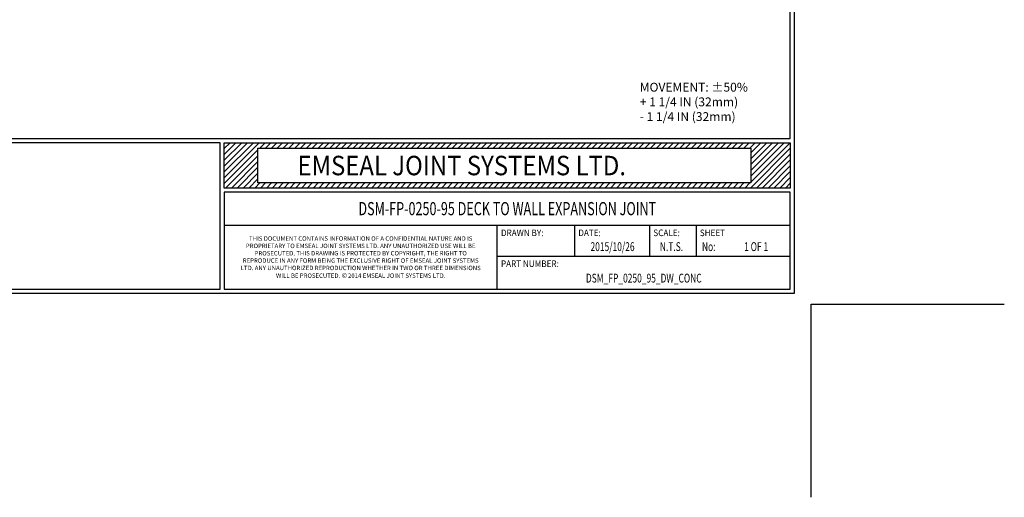
# Model space of a CAD drawing. Units: inches. Extents: x 2.1 to 37.3, y 0.9 to 29.5.
# Drawn here: x 15 to 37.3, y 0.9 to 11.7 of the extents above; entities that cross this region are included whole.
import ezdxf
from ezdxf.enums import TextEntityAlignment as Align

# ---------------------------------------------------------------- set-up
doc = ezdxf.new("R2010")
doc.units = ezdxf.units.IN
doc.header["$MEASUREMENT"] = 0
for name, color, linetype, lineweight in [('TBLOCK-T1', 7, 'Continuous', 15), ('TBLOCK-T2', 7, 'Continuous', 18), ('TBLOCK-T3', 241, 'Continuous', 20), ('TBLOCK-T5', 111, 'Continuous', 30), ('TEXT - 4', 241, 'Continuous', 25)]:
    doc.layers.add(name, color=color, linetype=linetype, lineweight=lineweight)
doc.styles.add('ROMANC', font='ROMANC.shx', dxfattribs={"width": 0.7, "height": 3.2})
doc.styles.add('ROMANS', font='romans', dxfattribs={"width": 0.9})
doc.styles.add('ROMANT', font='ROMANT.shx', dxfattribs={"width": 0.9, "height": 6.3})

# ---------------------------------------------------------------- blocks, each defined once
blk = doc.blocks.new('*X5')
at = {"color": 0}
for p, q in [((136.3, 33.06), (144.79, 41.56)), ((136.3, 34.47), (143.38, 41.56)), ((136.3, 35.89), (141.97, 41.56)), ((136.3, 37.3), (140.55, 41.56)), ((136.3, 38.71), (139.14, 41.56)), ((136.3, 40.13), (137.72, 41.56)), ((136.3, 41.54), (136.31, 41.56)), ((144.91, 40.26), (146.21, 41.56)), ((146.32, 40.26), (147.62, 41.56)), ((147.74, 40.26), (149.04, 41.56)), ((149.15, 40.26), (150.45, 41.56)), ((150.56, 40.26), (151.86, 41.56)), ((151.98, 40.26), (153.28, 41.56)), ((153.39, 40.26), (154.69, 41.56)), ((154.81, 40.26), (156.11, 41.56)), ((156.22, 40.26), (157.52, 41.56)), ((157.64, 40.26), (158.94, 41.56)), ((159.05, 40.26), (160.35, 41.56)), ((160.46, 40.26), (161.76, 41.56)), ((161.88, 40.26), (163.18, 41.56)), ((163.29, 40.26), (164.59, 41.56)), ((164.71, 40.26), (166.01, 41.56)), ((166.12, 40.26), (167.42, 41.56)), ((167.54, 40.26), (168.84, 41.56)), ((168.95, 40.26), (170.25, 41.56)), ((170.36, 40.26), (171.66, 41.56)), ((171.78, 40.26), (173.08, 41.56)), ((173.19, 40.26), (174.49, 41.56)), ((174.61, 40.26), (175.91, 41.56)), ((176.02, 40.26), (177.32, 41.56)), ((177.43, 40.26), (178.73, 41.56)), ((178.85, 40.26), (180.15, 41.56)), ((180.26, 40.26), (181.56, 41.56)), ((181.68, 40.26), (182.98, 41.56)), ((183.09, 40.26), (184.39, 41.56)), ((184.51, 40.26), (185.81, 41.56)), ((185.92, 40.26), (187.22, 41.56)), ((187.33, 40.26), (188.63, 41.56)), ((188.75, 40.26), (190.05, 41.56)), ((190.16, 40.26), (191.46, 41.56)), ((191.58, 40.26), (192.88, 41.56)), ((192.99, 40.26), (194.29, 41.56)), ((194.41, 40.26), (195.71, 41.56)), ((195.82, 40.26), (197.12, 41.56)), ((197.23, 40.26), (198.53, 41.56)), ((198.65, 40.26), (199.95, 41.56)), ((200.06, 40.26), (201.36, 41.56)), ((201.48, 40.26), (202.78, 41.56)), ((202.89, 40.26), (204.19, 41.56)), ((204.3, 40.26), (205.6, 41.56)), ((205.72, 40.26), (207.02, 41.56)), ((207.13, 40.26), (208.43, 41.56)), ((208.55, 40.26), (209.85, 41.56)), ((209.96, 40.26), (211.26, 41.56)), ((211.38, 40.26), (212.68, 41.56)), ((212.79, 40.26), (214.09, 41.56)), ((214.2, 40.26), (215.5, 41.56)), ((215.62, 40.26), (216.92, 41.56)), ((217.03, 40.26), (218.33, 41.56)), ((218.45, 40.26), (219.75, 41.56)), ((219.86, 40.26), (221.16, 41.56)), ((221.28, 40.26), (222.58, 41.56)), ((222.69, 40.26), (223.99, 41.56)), ((224.1, 40.26), (225.4, 41.56)), ((225.52, 40.26), (226.82, 41.56)), ((226.93, 40.26), (228.23, 41.56)), ((228.35, 40.26), (229.65, 41.56)), ((229.76, 40.26), (231.06, 41.56)), ((231.17, 40.26), (232.47, 41.56)), ((232.59, 40.26), (233.89, 41.56)), ((234, 40.26), (235.3, 41.56)), ((235.42, 40.26), (236.72, 41.56)), ((236.83, 40.26), (238.13, 41.56)), ((238.25, 40.26), (239.55, 41.56)), ((239.66, 40.26), (240.96, 41.56)), ((241.07, 40.26), (242.37, 41.56)), ((242.49, 40.26), (243.79, 41.56)), ((243.9, 40.26), (245.2, 41.56)), ((245.32, 40.26), (246.62, 41.56)), ((246.73, 40.26), (248.03, 41.56)), ((248.15, 40.26), (249.45, 41.56)), ((249.56, 40.26), (250.86, 41.56)), ((250.97, 40.26), (252.27, 41.56)), ((252.39, 40.26), (253.69, 41.56)), ((253.8, 40.26), (255.1, 41.56)), ((255.22, 40.26), (256.52, 41.56)), ((256.63, 40.26), (257.93, 41.56)), ((258.04, 40.26), (259.34, 41.56)), ((259.46, 40.26), (260.76, 41.56)), ((260.87, 40.26), (262.17, 41.56)), ((262.29, 40.26), (263.59, 41.56)), ((263.7, 40.26), (265, 41.56)), ((263.94, 39.08), (266.42, 41.56)), ((263.94, 37.66), (267.83, 41.56)), ((263.94, 36.25), (269.24, 41.56)), ((263.94, 34.83), (270.66, 41.56)), ((263.94, 33.42), (272.07, 41.56)), ((263.94, 32), (273.49, 41.56)), ((136.3, 31.64), (144.47, 39.82)), ((136.62, 30.56), (144.47, 38.41)), ((263.9, 30.56), (273.55, 40.2)), ((265.32, 30.56), (273.55, 38.79)), ((138.04, 30.56), (144.47, 36.99)), ((266.73, 30.56), (273.55, 37.38)), ((268.14, 30.56), (273.55, 35.96)), ((139.45, 30.56), (144.47, 35.58)), ((140.86, 30.56), (144.47, 34.16)), ((269.56, 30.56), (273.55, 34.55)), ((142.28, 30.56), (144.47, 32.75)), ((143.69, 30.56), (144.99, 31.86)), ((145.11, 30.56), (146.41, 31.86)), ((146.52, 30.56), (147.82, 31.86)), ((147.94, 30.56), (149.24, 31.86)), ((149.35, 30.56), (150.65, 31.86)), ((150.76, 30.56), (152.06, 31.86)), ((152.18, 30.56), (153.48, 31.86)), ((153.59, 30.56), (154.89, 31.86)), ((155.01, 30.56), (156.31, 31.86)), ((156.42, 30.56), (157.72, 31.86)), ((157.84, 30.56), (159.14, 31.86)), ((159.25, 30.56), (160.55, 31.86)), ((160.66, 30.56), (161.96, 31.86)), ((162.08, 30.56), (163.38, 31.86)), ((163.49, 30.56), (164.79, 31.86)), ((164.91, 30.56), (166.21, 31.86)), ((166.32, 30.56), (167.62, 31.86)), ((167.73, 30.56), (169.03, 31.86)), ((169.15, 30.56), (170.45, 31.86)), ((170.56, 30.56), (171.86, 31.86)), ((171.98, 30.56), (173.28, 31.86)), ((173.39, 30.56), (174.69, 31.86)), ((174.81, 30.56), (176.11, 31.86)), ((176.22, 30.56), (177.52, 31.86)), ((177.63, 30.56), (178.93, 31.86)), ((179.05, 30.56), (180.35, 31.86)), ((180.46, 30.56), (181.76, 31.86)), ((181.88, 30.56), (183.18, 31.86)), ((183.29, 30.56), (184.59, 31.86)), ((184.71, 30.56), (186.01, 31.86)), ((186.12, 30.56), (187.42, 31.86)), ((187.53, 30.56), (188.83, 31.86)), ((188.95, 30.56), (190.25, 31.86)), ((190.36, 30.56), (191.66, 31.86)), ((191.78, 30.56), (193.08, 31.86)), ((193.19, 30.56), (194.49, 31.86)), ((194.6, 30.56), (195.9, 31.86)), ((196.02, 30.56), (197.32, 31.86)), ((197.43, 30.56), (198.73, 31.86)), ((198.85, 30.56), (200.15, 31.86)), ((200.26, 30.56), (201.56, 31.86)), ((201.68, 30.56), (202.98, 31.86)), ((203.09, 30.56), (204.39, 31.86)), ((204.5, 30.56), (205.8, 31.86)), ((205.92, 30.56), (207.22, 31.86)), ((207.33, 30.56), (208.63, 31.86)), ((208.75, 30.56), (210.05, 31.86)), ((210.16, 30.56), (211.46, 31.86)), ((211.58, 30.56), (212.88, 31.86)), ((212.99, 30.56), (214.29, 31.86)), ((214.4, 30.56), (215.7, 31.86)), ((215.82, 30.56), (217.12, 31.86)), ((217.23, 30.56), (218.53, 31.86)), ((218.65, 30.56), (219.95, 31.86)), ((220.06, 30.56), (221.36, 31.86)), ((221.47, 30.56), (222.77, 31.86)), ((222.89, 30.56), (224.19, 31.86)), ((224.3, 30.56), (225.6, 31.86)), ((225.72, 30.56), (227.02, 31.86)), ((227.13, 30.56), (228.43, 31.86)), ((228.55, 30.56), (229.85, 31.86)), ((229.96, 30.56), (231.26, 31.86)), ((231.37, 30.56), (232.67, 31.86)), ((232.79, 30.56), (234.09, 31.86)), ((234.2, 30.56), (235.5, 31.86)), ((235.62, 30.56), (236.92, 31.86)), ((237.03, 30.56), (238.33, 31.86)), ((238.45, 30.56), (239.75, 31.86)), ((239.86, 30.56), (241.16, 31.86)), ((241.27, 30.56), (242.57, 31.86)), ((242.69, 30.56), (243.99, 31.86)), ((244.1, 30.56), (245.4, 31.86)), ((245.52, 30.56), (246.82, 31.86)), ((246.93, 30.56), (248.23, 31.86)), ((248.34, 30.56), (249.64, 31.86)), ((249.76, 30.56), (251.06, 31.86)), ((251.17, 30.56), (252.47, 31.86)), ((252.59, 30.56), (253.89, 31.86)), ((254, 30.56), (255.3, 31.86)), ((255.42, 30.56), (256.72, 31.86)), ((256.83, 30.56), (258.13, 31.86)), ((258.24, 30.56), (259.54, 31.86)), ((259.66, 30.56), (260.96, 31.86)), ((261.07, 30.56), (262.37, 31.86)), ((262.49, 30.56), (263.79, 31.86)), ((270.97, 30.56), (273.55, 33.13)), ((272.39, 30.56), (273.55, 31.72))]:
    blk.add_line(p, q, dxfattribs=at)

msp = doc.modelspace()

# ---------------------------------------------------------------- linework, layer by layer
at = {"layer": 'DEFPOINTS'}
for p, q in [((32.95428, 0.89036), (32.95428, 5.26536)), ((32.95428, 5.26536), (37.32928, 5.26536))]:
    msp.add_line(p, q, dxfattribs=at)
at = {"layer": 'TBLOCK-T5'}
for p, q in [((19.67205, 7.05856), (32.48592, 7.05856)), ((25.85263, 5.60872), (25.85263, 7.05856)), ((27.60363, 7.05856), (27.60363, 6.35837)), ((29.30196, 7.05856), (29.30196, 6.35837)), ((30.3533, 7.05856), (30.3533, 6.35837)), ((25.85263, 6.35837), (32.48592, 6.35837))]:
    msp.add_line(p, q, dxfattribs=at)
for points in [[(32.57928, 24.86536), (6.85428, 24.86536), (6.85428, 5.51536), (32.57928, 5.51536)], [(32.48592, 9.0191), (32.48592, 24.772), (6.94764, 24.772), (6.94764, 9.0191)], [(19.57869, 5.60872), (19.57869, 8.92575), (6.94764, 8.92575), (6.94764, 5.60872)], [(32.48592, 7.8988), (19.67205, 7.8988), (19.67205, 8.92575), (32.48592, 8.92575)], [(31.58841, 8.02016), (20.43537, 8.02016), (20.43537, 8.80438), (31.58841, 8.80438)], [(32.48592, 7.80544), (19.67205, 7.80544), (19.67205, 5.60872), (32.48592, 5.60872)]]:
    msp.add_lwpolyline(points, close=True, dxfattribs=at)

# ---------------------------------------------------------------- block references
at = {"layer": 'TBLOCK-T5', "xscale": 0.09335905759485286, "yscale": 0.09335905759485286, "zscale": 0.09335905759485286}
msp.add_blockref('*X5', (6.94764, 5.04613), dxfattribs=at)

# ---------------------------------------------------------------- texts
at = {"layer": 'TBLOCK-T1', "insert": (22.76234, 6.33364), "char_height": 0.1, "width": 5.5746373, "attachment_point": 5, "style": 'ROMANS'}
msp.add_mtext('THIS DOCUMENT CONTAINS INFORMATION OF A CONFIDENTIAL NATURE AND IS PROPRIETARY TO EMSEAL JOINT SYSTEMS LTD. ANY UNAUTHORIZED USE WILL BE PROSECUTED. THIS DRAWING IS PROTECTED BY COPYRIGHT, THE RIGHT TO REPRODUCE IN ANY FORM BEING THE EXCLUSIVE RIGHT OF EMSEAL JOINT SYSTEMS LTD. ANY UNAUTHORIZED REPRODUCTION WHETHER IN TWO OR THREE DIMENSIONS WILL BE PROSECUTED. {\\fArial|b0|i0|c0|p34;\\H1.0833x;©\\fMS Shell Dlg 2|b0|i0|c0|p0;\\H0.65385x; \\Fromans|c0;\\H1.4118x;2014 EMSEAL JOINT SYSTEMS LTD.}', dxfattribs=at)
at = {"layer": 'TBLOCK-T2', "style": 'ROMANS', "width": 0.9}
for s, p in [('DRAWN BY:', (25.93678, 6.8086)), ('DATE:', (27.68778, 6.8086)), ('SCALE:', (29.38611, 6.8086)), ('SHEET ', (30.43745, 6.8086)), ('PART NUMBER:', (25.93678, 6.10841))]:
    msp.add_text(s, height=0.15, dxfattribs=at).set_placement(p)
at = {"layer": 'TBLOCK-T3', "style": 'ROMANC', "width": 0.7}
for s, height, p in [('DSM-FP-0250-95 DECK TO WALL EXPANSION JOINT', 0.298749, (26.07899, 7.432)), ('DSM_FP_0250_95_DW_CONC', 0.2, (29.16928, 5.85731))]:
    msp.add_text(s, height=height, dxfattribs=at).set_placement(p, align=Align.MIDDLE_CENTER)
for s, p in [('2015/10/26', (28.46251, 6.47112)), ('1 OF 1', (31.71296, 6.47112))]:
    msp.add_text(s, height=0.2, dxfattribs=at).set_placement(p, align=Align.CENTER)
for s, p in [('N.T.S.', (29.5334, 6.47112)), ('No:', (30.48543, 6.47112))]:
    msp.add_text(s, height=0.2, dxfattribs=at).set_placement(p)
at = {"layer": 'TBLOCK-T5', "style": 'ROMANT', "width": 0.9}
msp.add_text('EMSEAL JOINT SYSTEMS LTD.', height=0.4411215, dxfattribs=at).set_placement((21.33124, 8.18788))
at = {"layer": 'TEXT - 4', "insert": (29.0778, 10.28381), "char_height": 0.2, "attachment_point": 1, "style": 'ROMANS'}
msp.add_mtext('MOVEMENT: ±50% \\P^I^I+ 1 1/4 IN (32mm)\\P- 1 1/4 IN (32mm)', dxfattribs=at)

doc.saveas('drawing.dxf')
